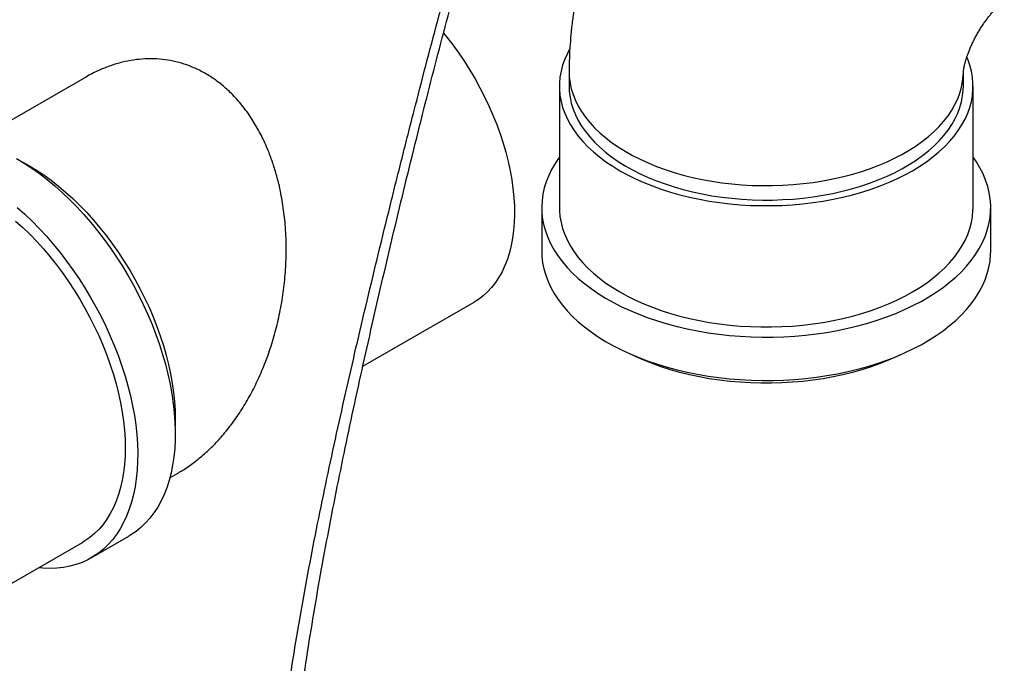
# Model space of a CAD drawing. Units: millimetres. Extents: x 200 to 8200, y 200 to 5740.
# Drawn here: x 6568 to 7032, y 2272 to 2576 of the extents above; entities that cross this region are included whole.
import ezdxf

# ---------------------------------------------------------------- set-up
doc = ezdxf.new("R2010")
doc.units = ezdxf.units.MM
doc.header["$LTSCALE"] = 20

msp = doc.modelspace()

# ---------------------------------------------------------------- linework, layer by layer
at = {"color": 7, "linetype": 'Continuous', "lineweight": 25}
for p, q in [((6599.56, 2548.79), (6547.15, 2518.54)), ((6827.03, 2551.08), (6827.03, 2544.27)), ((7012.86, 2544.27), (7012.86, 2551.08)), ((6822.44, 2544.27), (6822.44, 2487.12)), ((7017.44, 2487.12), (7017.44, 2544.27)), ((6814.11, 2487.12), (6814.11, 2466.7)), ((7025.78, 2466.7), (7025.78, 2487.12)), ((6729.81, 2412.3), (6782.29, 2442.59)), ((6638.81, 2359.76), (6643.23, 2362.31)), ((6601.76, 2322.02), (6619.44, 2332.22)), ((6518.01, 2283.29), (6597.6, 2329.24))]:
    msp.add_line(p, q, dxfattribs=at)
at = {"color": 7, "linetype": 'Continuous', "lineweight": 25, "flags": 128}
for points in [[(6767.84, 2569.35), (6769.36, 2567.48), (6772.24, 2563.74), (6775.02, 2559.89), (6777.69, 2555.93), (6780.25, 2551.88), (6782.69, 2547.75), (6785.01, 2543.55), (6787.19, 2539.29), (6789.23, 2534.98), (6791.13, 2530.63), (6792.88, 2526.27), (6794.47, 2521.89), (6795.9, 2517.51), (6797.17, 2513.14), (6798.28, 2508.8), (6799.21, 2504.49), (6799.98, 2500.23), (6800.57, 2496.03), (6800.98, 2491.9), (6801.22, 2487.86), (6801.28, 2483.91), (6801.16, 2480.06), (6800.86, 2476.33), (6800.39, 2472.72), (6799.74, 2469.24), (6798.92, 2465.92), (6797.93, 2462.74), (6796.77, 2459.73), (6795.44, 2456.89), (6793.95, 2454.23), (6792.31, 2451.75), (6790.51, 2449.46), (6788.56, 2447.38), (6786.47, 2445.5), (6784.25, 2443.82), (6782.29, 2442.59)], [(6827.24, 2561.71), (6826.2, 2559.76), (6824.97, 2557), (6823.97, 2554.2), (6823.22, 2551.39), (6822.72, 2548.55), (6822.47, 2545.7), (6822.47, 2542.85), (6822.72, 2540), (6823.22, 2537.16), (6823.97, 2534.34), (6824.97, 2531.55), (6826.2, 2528.79), (6827.68, 2526.07), (6829.4, 2523.39), (6831.35, 2520.77), (6833.52, 2518.21), (6835.92, 2515.72), (6838.53, 2513.3), (6841.35, 2510.96), (6844.38, 2508.7), (6847.6, 2506.54), (6851, 2504.47), (6854.58, 2502.51), (6858.33, 2500.65), (6862.23, 2498.91), (6866.29, 2497.28), (6870.48, 2495.77), (6874.8, 2494.38), (6879.23, 2493.13), (6883.77, 2492), (6888.41, 2491.01), (6893.12, 2490.16), (6897.9, 2489.45), (6902.74, 2488.87), (6907.62, 2488.44), (6912.54, 2488.15), (6917.47, 2488.01), (6922.41, 2488.01), (6927.35, 2488.15), (6932.26, 2488.44), (6937.14, 2488.87), (6941.98, 2489.45), (6946.76, 2490.16), (6951.48, 2491.01), (6956.11, 2492), (6960.65, 2493.13), (6965.08, 2494.38), (6969.4, 2495.77), (6973.6, 2497.28), (6977.65, 2498.91), (6981.56, 2500.65), (6985.3, 2502.51), (6988.88, 2504.47), (6992.29, 2506.54), (6995.51, 2508.7), (6998.53, 2510.96), (7001.35, 2513.3), (7003.96, 2515.72), (7006.36, 2518.21), (7008.54, 2520.77), (7010.49, 2523.39), (7012.2, 2526.07), (7013.68, 2528.79), (7014.92, 2531.55), (7015.91, 2534.34), (7016.66, 2537.16), (7017.16, 2540), (7017.41, 2542.85), (7017.41, 2545.7), (7017.16, 2548.55), (7016.66, 2551.39), (7015.91, 2554.2), (7014.92, 2557), (7014.53, 2557.92)], [(6827.03, 2544.27), (6827.12, 2541.84), (6827.47, 2539.06), (6828.06, 2536.3), (6828.9, 2533.55), (6829.99, 2530.84), (6831.32, 2528.16), (6832.88, 2525.53), (6834.69, 2522.95), (6836.72, 2520.42), (6838.98, 2517.96), (6841.45, 2515.57), (6844.14, 2513.25), (6847.03, 2511.03), (6850.12, 2508.89), (6853.39, 2506.84), (6856.85, 2504.9), (6860.47, 2503.06), (6864.26, 2501.33), (6868.19, 2499.72), (6872.27, 2498.23), (6876.47, 2496.87), (6880.79, 2495.63), (6885.22, 2494.52), (6889.74, 2493.55), (6894.34, 2492.71), (6899.01, 2492.01), (6903.74, 2491.46), (6908.51, 2491.04), (6913.31, 2490.77), (6918.13, 2490.64), (6922.96, 2490.66), (6927.77, 2490.83), (6932.57, 2491.13), (6937.33, 2491.58), (6942.04, 2492.17), (6946.7, 2492.91), (6951.28, 2493.78), (6955.78, 2494.78), (6960.18, 2495.92), (6964.47, 2497.2), (6968.64, 2498.59), (6972.69, 2500.11), (6976.59, 2501.75), (6980.33, 2503.51), (6983.92, 2505.37), (6987.33, 2507.34), (6990.56, 2509.41), (6993.6, 2511.57), (6996.44, 2513.83), (6999.07, 2516.16), (7001.49, 2518.57), (7003.69, 2521.05), (7005.67, 2523.59), (7007.41, 2526.18), (7008.92, 2528.83), (7010.19, 2531.52), (7011.22, 2534.24), (7012, 2536.99), (7012.53, 2539.75), (7012.81, 2542.53), (7012.86, 2544.27)], [(6566.53, 2510.3), (6570.17, 2508.09), (6573.81, 2505.69), (6577.42, 2503.09), (6581.02, 2500.3), (6584.57, 2497.33), (6588.09, 2494.19), (6591.55, 2490.88), (6594.96, 2487.41), (6598.29, 2483.79), (6601.55, 2480.03), (6604.73, 2476.13), (6607.82, 2472.11), (6610.81, 2467.98), (6613.69, 2463.74), (6616.47, 2459.41), (6619.12, 2455), (6621.65, 2450.51), (6624.05, 2445.95), (6626.31, 2441.35), (6628.43, 2436.7), (6630.41, 2432.02), (6632.23, 2427.33), (6633.9, 2422.62), (6635.4, 2417.92), (6636.75, 2413.23), (6637.92, 2408.57), (6638.93, 2403.94), (6639.77, 2399.36), (6640.43, 2394.84), (6640.91, 2390.39), (6641.22, 2386.02), (6641.36, 2381.73), (6641.31, 2377.55), (6641.09, 2373.48), (6640.69, 2369.53), (6640.12, 2365.7), (6639.37, 2362.01), (6638.45, 2358.47), (6637.35, 2355.09), (6636.09, 2351.87), (6634.67, 2348.82), (6633.08, 2345.95), (6631.34, 2343.26), (6629.44, 2340.76), (6627.39, 2338.46), (6625.2, 2336.37), (6622.87, 2334.48), (6620.4, 2332.8), (6619.44, 2332.22)], [(6569.55, 2508.48), (6572.42, 2506.89), (6575.91, 2504.78), (6579.39, 2502.46), (6582.86, 2499.95), (6586.3, 2497.25), (6589.7, 2494.38), (6593.06, 2491.33), (6596.36, 2488.12), (6599.61, 2484.75), (6602.78, 2481.23), (6605.88, 2477.58), (6608.89, 2473.79), (6611.8, 2469.89), (6614.62, 2465.88), (6617.33, 2461.76), (6619.92, 2457.56), (6622.39, 2453.29), (6624.73, 2448.94), (6626.94, 2444.54), (6629.01, 2440.1), (6630.93, 2435.62), (6632.7, 2431.12), (6634.32, 2426.61), (6635.78, 2422.1), (6637.07, 2417.61), (6638.2, 2413.14), (6639.16, 2408.71), (6639.95, 2404.32), (6640.57, 2400), (6641.01, 2395.74), (6641.27, 2391.57), (6641.36, 2387.48), (6641.3, 2384.19)], [(6822.44, 2510.88), (6822.29, 2510.67), (6820.42, 2507.9), (6818.78, 2505.07), (6817.39, 2502.21), (6816.24, 2499.31), (6815.33, 2496.38), (6814.67, 2493.43), (6814.27, 2490.46), (6814.11, 2487.49), (6814.2, 2484.51), (6814.55, 2481.54), (6815.14, 2478.59), (6815.99, 2475.65), (6817.08, 2472.75), (6818.41, 2469.87), (6819.99, 2467.04), (6821.8, 2464.25), (6823.84, 2461.52), (6826.12, 2458.85), (6828.61, 2456.25), (6831.32, 2453.72), (6834.25, 2451.26), (6837.37, 2448.9), (6840.69, 2446.62), (6844.2, 2444.44), (6847.89, 2442.37), (6851.75, 2440.39), (6855.77, 2438.53), (6859.94, 2436.79), (6864.26, 2435.16), (6868.71, 2433.66), (6873.28, 2432.28), (6877.96, 2431.03), (6882.74, 2429.92), (6887.61, 2428.94), (6892.55, 2428.1), (6897.56, 2427.4), (6902.62, 2426.84), (6907.73, 2426.43), (6912.86, 2426.16), (6918.01, 2426.03), (6923.16, 2426.05), (6928.31, 2426.21), (6933.44, 2426.52), (6938.53, 2426.97), (6943.58, 2427.56), (6948.58, 2428.3), (6953.5, 2429.17), (6958.35, 2430.19), (6963.11, 2431.33), (6967.76, 2432.61), (6972.3, 2434.02), (6976.72, 2435.55), (6981, 2437.21), (6985.13, 2438.99), (6989.11, 2440.88), (6992.93, 2442.88), (6996.58, 2444.98), (7000.04, 2447.18), (7003.31, 2449.48), (7006.39, 2451.87), (7009.26, 2454.34), (7011.92, 2456.89), (7014.36, 2459.51), (7016.57, 2462.2), (7018.56, 2464.94), (7020.31, 2467.74), (7021.83, 2470.59), (7023.1, 2473.47), (7024.13, 2476.38), (7024.91, 2479.33), (7025.44, 2482.29), (7025.73, 2485.26), (7025.76, 2488.23), (7025.54, 2491.2), (7025.07, 2494.17), (7024.35, 2497.11), (7023.38, 2500.04), (7022.17, 2502.93), (7020.71, 2505.78), (7019.02, 2508.59), (7017.44, 2510.88)], [(6566.9, 2487.13), (6570.41, 2483.98), (6573.87, 2480.67), (6577.28, 2477.2), (6580.61, 2473.58), (6583.88, 2469.82), (6587.05, 2465.93), (6590.14, 2461.91), (6593.13, 2457.78), (6596.02, 2453.54), (6598.79, 2449.21), (6601.44, 2444.79), (6603.97, 2440.3), (6606.37, 2435.75), (6608.63, 2431.14), (6610.75, 2426.49), (6612.73, 2421.82), (6614.55, 2417.12), (6616.22, 2412.42), (6617.72, 2407.71), (6619.07, 2403.03), (6620.24, 2398.36), (6621.25, 2393.74), (6622.09, 2389.16), (6622.75, 2384.64), (6623.24, 2380.18), (6623.55, 2375.81), (6623.68, 2371.53), (6623.64, 2367.35), (6623.41, 2363.27), (6623.01, 2359.32), (6622.44, 2355.5), (6621.69, 2351.81), (6620.77, 2348.27), (6619.68, 2344.89), (6618.42, 2341.66), (6616.99, 2338.61), (6615.4, 2335.74), (6613.66, 2333.05), (6611.76, 2330.56), (6609.71, 2328.26), (6607.52, 2326.16), (6605.19, 2324.27), (6602.72, 2322.59), (6600.13, 2321.13), (6597.42, 2319.89), (6594.59, 2318.87), (6591.65, 2318.08), (6588.61, 2317.51), (6585.48, 2317.17), (6582.25, 2317.06), (6578.95, 2317.18), (6577.01, 2317.35)], [(6822.44, 2487.12), (6822.47, 2485.69), (6822.72, 2482.84), (6823.22, 2480.01), (6823.97, 2477.19), (6824.97, 2474.39), (6826.2, 2471.63), (6827.68, 2468.91), (6829.4, 2466.24), (6831.35, 2463.62), (6833.52, 2461.06), (6835.92, 2458.56), (6838.53, 2456.14), (6841.35, 2453.8), (6844.38, 2451.55), (6847.6, 2449.38), (6851, 2447.32), (6854.58, 2445.35), (6858.33, 2443.49), (6862.23, 2441.75), (6866.29, 2440.12), (6870.48, 2438.61), (6874.8, 2437.23), (6879.23, 2435.97), (6883.77, 2434.85), (6888.41, 2433.86), (6893.12, 2433), (6897.9, 2432.29), (6902.74, 2431.71), (6907.62, 2431.28), (6912.54, 2430.99), (6917.47, 2430.85), (6922.41, 2430.85), (6927.35, 2430.99), (6932.26, 2431.28), (6937.14, 2431.71), (6941.98, 2432.29), (6946.76, 2433), (6951.48, 2433.86), (6956.11, 2434.85), (6960.65, 2435.97), (6965.08, 2437.23), (6969.4, 2438.61), (6973.6, 2440.12), (6977.65, 2441.75), (6981.56, 2443.49), (6985.3, 2445.35), (6988.88, 2447.32), (6992.29, 2449.38), (6995.51, 2451.55), (6998.53, 2453.8), (7001.35, 2456.14), (7003.96, 2458.56), (7006.36, 2461.06), (7008.54, 2463.62), (7010.49, 2466.24), (7012.2, 2468.91), (7013.68, 2471.63), (7014.92, 2474.39), (7015.91, 2477.19), (7016.66, 2480.01), (7017.16, 2482.84), (7017.41, 2485.69), (7017.44, 2487.12)], [(6566.13, 2480.77), (6569.49, 2477.72), (6572.79, 2474.51), (6576.04, 2471.14), (6579.21, 2467.62), (6582.31, 2463.97), (6585.32, 2460.19), (6588.23, 2456.28), (6591.05, 2452.27), (6593.76, 2448.16), (6596.35, 2443.96), (6598.82, 2439.68), (6601.16, 2435.33), (6603.37, 2430.93), (6605.44, 2426.49), (6607.36, 2422.01), (6609.13, 2417.51), (6610.75, 2413), (6612.21, 2408.5), (6613.5, 2404), (6614.63, 2399.53), (6615.59, 2395.1), (6616.38, 2390.72), (6617, 2386.39), (6617.44, 2382.13), (6617.7, 2377.96), (6617.79, 2373.88), (6617.7, 2369.89), (6617.44, 2366.03), (6617, 2362.28), (6616.38, 2358.66), (6615.59, 2355.19), (6614.63, 2351.87), (6613.5, 2348.7), (6612.21, 2345.71), (6610.75, 2342.88), (6609.13, 2340.24), (6607.36, 2337.79), (6605.44, 2335.53), (6603.37, 2333.47), (6601.16, 2331.62), (6598.82, 2329.98), (6597.6, 2329.24)], [(6814.11, 2466.7), (6814.2, 2464.1), (6814.55, 2461.13), (6815.14, 2458.18), (6815.99, 2455.24), (6817.08, 2452.33), (6818.41, 2449.46), (6819.99, 2446.62), (6821.8, 2443.84), (6823.84, 2441.11), (6826.12, 2438.44), (6828.61, 2435.83), (6831.32, 2433.3), (6834.25, 2430.85), (6837.37, 2428.49), (6840.69, 2426.21), (6844.2, 2424.03), (6847.89, 2421.95), (6851.75, 2419.98), (6855.77, 2418.12), (6859.94, 2416.37), (6864.26, 2414.75), (6868.71, 2413.24), (6873.28, 2411.87), (6877.96, 2410.62), (6882.74, 2409.51), (6887.61, 2408.53), (6892.55, 2407.69), (6897.56, 2406.99), (6902.62, 2406.43), (6907.73, 2406.01), (6912.86, 2405.74), (6918.01, 2405.62), (6923.16, 2405.63), (6928.31, 2405.8), (6933.44, 2406.11), (6938.53, 2406.56), (6943.58, 2407.15), (6948.58, 2407.89), (6953.5, 2408.76), (6958.35, 2409.77), (6963.11, 2410.92), (6967.76, 2412.2), (6972.3, 2413.61), (6976.72, 2415.14), (6981, 2416.8), (6985.13, 2418.57), (6989.11, 2420.46), (6992.93, 2422.46), (6996.58, 2424.57), (7000.04, 2426.77), (7003.31, 2429.07), (7006.39, 2431.46), (7009.26, 2433.93), (7011.92, 2436.48), (7014.36, 2439.1), (7016.57, 2441.78), (7018.56, 2444.53), (7020.31, 2447.33), (7021.83, 2450.17), (7023.1, 2453.06), (7024.13, 2455.97), (7024.91, 2458.91), (7025.44, 2461.87), (7025.73, 2464.84), (7025.78, 2466.7)], [(6982.77, 2417.54), (6981.56, 2416.96), (6977.65, 2415.21), (6973.6, 2413.58), (6969.4, 2412.07), (6965.08, 2410.69), (6960.65, 2409.43), (6956.11, 2408.31), (6951.48, 2407.32), (6946.76, 2406.46), (6941.98, 2405.75), (6937.14, 2405.18), (6932.26, 2404.74), (6927.35, 2404.46), (6922.41, 2404.31), (6917.47, 2404.31), (6912.54, 2404.46), (6907.62, 2404.74), (6902.74, 2405.18), (6897.9, 2405.75), (6893.12, 2406.46), (6888.41, 2407.32), (6883.77, 2408.31), (6879.23, 2409.43), (6874.8, 2410.69), (6870.48, 2412.07), (6866.29, 2413.58), (6862.23, 2415.21), (6858.33, 2416.96), (6857.12, 2417.54)]]:
    msp.add_lwpolyline(points, dxfattribs=at)
at = {"color": 8, "linetype": 'Continuous', "lineweight": 25, "flags": 128}
msp.add_lwpolyline([(6827.03, 2551.08), (6827.12, 2548.64), (6827.47, 2545.86), (6828.06, 2543.1), (6828.9, 2540.36), (6829.99, 2537.64), (6831.32, 2534.97), (6832.88, 2532.33), (6834.69, 2529.75), (6836.72, 2527.22), (6838.98, 2524.76), (6841.45, 2522.37), (6844.14, 2520.06), (6847.03, 2517.83), (6850.12, 2515.69), (6853.39, 2513.65), (6856.85, 2511.7), (6860.47, 2509.86), (6864.26, 2508.14), (6868.19, 2506.53), (6872.27, 2505.04), (6876.47, 2503.67), (6880.79, 2502.43), (6885.22, 2501.32), (6889.74, 2500.35), (6894.34, 2499.51), (6899.01, 2498.82), (6903.74, 2498.26), (6908.51, 2497.85), (6913.31, 2497.58), (6918.13, 2497.45), (6922.96, 2497.47), (6927.77, 2497.63), (6932.57, 2497.94), (6937.33, 2498.39), (6942.04, 2498.98), (6946.7, 2499.71), (6951.28, 2500.58), (6955.78, 2501.59), (6960.18, 2502.73), (6964.47, 2504), (6968.64, 2505.4), (6972.69, 2506.92), (6976.59, 2508.56), (6980.33, 2510.31), (6983.92, 2512.18), (6987.33, 2514.15), (6990.56, 2516.22), (6993.6, 2518.38), (6996.44, 2520.63), (6999.07, 2522.96), (7001.49, 2525.37), (7003.69, 2527.85), (7005.67, 2530.39), (7007.41, 2532.99), (7008.92, 2535.63), (7010.19, 2538.32), (7011.22, 2541.04), (7012, 2543.79), (7012.53, 2546.56), (7012.81, 2549.34), (7012.86, 2550.97)], dxfattribs=at)
at = {"color": 7, "linetype": 'Continuous', "lineweight": 25}
for points, knots in [([(6590.5, 2969.09), (6589.05, 2967.82), (6584.4, 2963.75), (6576.74, 2956.71), (6567.5, 2947.98), (6558.44, 2939.07), (6549.55, 2930.01), (6540.83, 2920.79), (6532.29, 2911.42), (6523.93, 2901.89), (6515.75, 2892.22), (6507.75, 2882.41), (6499.93, 2872.46), (6492.31, 2862.38), (6484.87, 2852.16), (6477.63, 2841.81), (6470.59, 2831.34), (6463.74, 2820.74), (6457.09, 2810.03), (6450.64, 2799.2), (6444.39, 2788.27), (6438.35, 2777.23), (6432.51, 2766.08), (6426.89, 2754.84), (6421.47, 2743.5), (6416.26, 2732.07), (6411.27, 2720.55), (6406.49, 2708.95), (6401.92, 2697.27), (6397.57, 2685.52), (6393.44, 2673.69), (6389.53, 2661.8), (6385.84, 2649.84), (6382.36, 2637.82), (6379.11, 2625.75), (6376.08, 2613.63), (6373.27, 2601.46), (6370.69, 2589.24), (6368.33, 2576.99), (6366.19, 2564.7), (6364.28, 2552.38), (6362.6, 2540.04), (6361.13, 2527.67), (6359.9, 2515.28), (6358.89, 2502.88), (6358.1, 2490.47), (6357.55, 2478.05), (6357.23, 2466.66), (6357.19, 2459.41), (6357.17, 2456.3)], [0, 0, 0, 0, 0.009991, 0.031901, 0.053798, 0.075682, 0.097553, 0.119411, 0.141256, 0.163088, 0.184908, 0.206714, 0.228508, 0.250289, 0.272058, 0.293814, 0.315557, 0.337288, 0.359007, 0.380713, 0.402407, 0.42409, 0.44576, 0.467419, 0.489065, 0.510701, 0.532324, 0.553936, 0.575537, 0.597127, 0.618706, 0.640273, 0.66183, 0.683376, 0.704911, 0.726435, 0.747949, 0.769453, 0.790946, 0.812429, 0.833902, 0.855365, 0.876818, 0.898261, 0.919695, 0.941119, 0.962533, 0.983938, 1, 1, 1, 1]), ([(6939.19, 2745.35), (6938.03, 2744.67), (6935.09, 2742.94), (6930.44, 2740), (6925.25, 2736.49), (6920.15, 2732.79), (6915.13, 2728.9), (6910.21, 2724.84), (6905.39, 2720.6), (6900.67, 2716.21), (6896.08, 2711.67), (6891.6, 2706.99), (6887.25, 2702.18), (6883.02, 2697.25), (6878.93, 2692.2), (6874.97, 2687.03), (6871.14, 2681.76), (6867.45, 2676.4), (6863.9, 2670.93), (6860.49, 2665.37), (6857.22, 2659.73), (6854.1, 2654), (6851.13, 2648.2), (6848.31, 2642.32), (6845.64, 2636.36), (6843.13, 2630.34), (6840.78, 2624.26), (6838.6, 2618.11), (6836.58, 2611.91), (6834.74, 2605.65), (6833.09, 2599.34), (6831.61, 2593), (6830.33, 2586.61), (6829.25, 2580.2), (6828.37, 2573.78), (6827.7, 2567.34), (6827.25, 2560.91), (6827.05, 2555.49), (6827.03, 2552.22), (6827.03, 2551.08)], [0, 0, 0, 0, 0.017805, 0.045194, 0.07264, 0.100204, 0.12785, 0.155543, 0.183245, 0.21093, 0.238581, 0.266183, 0.293729, 0.321216, 0.348645, 0.37602, 0.403348, 0.43064, 0.457904, 0.485155, 0.512405, 0.539668, 0.566952, 0.594273, 0.621644, 0.649077, 0.676585, 0.704179, 0.731868, 0.759657, 0.78755, 0.815547, 0.843639, 0.871817, 0.900062, 0.928348, 0.956633, 0.984878, 1, 1, 1, 1]), ([(6682.73, 2113.89), (6682.78, 2120.03), (6682.9, 2132.32), (6683.6, 2151.18), (6684.69, 2170.34), (6686.2, 2189.78), (6688.13, 2209.67), (6690.49, 2230.02), (6693.28, 2250.81), (6696.45, 2271.84), (6699.97, 2293.08), (6703.81, 2314.31), (6707.91, 2335.5), (6712.25, 2356.66), (6716.82, 2377.97), (6721.59, 2399.39), (6726.59, 2421.13), (6731.78, 2443.19), (6737.15, 2465.56), (6742.65, 2487.97), (6748.25, 2510.39), (6753.85, 2532.43), (6759.45, 2554.06), (6765.05, 2575.26), (6770.78, 2596.43), (6776.67, 2617.54), (6782.72, 2638.58), (6786.94, 2652.43), (6789.05, 2659.36)], [0, 0, 0, 0, 0.0381225, 0.0762762, 0.1144405, 0.1525942, 0.1907168, 0.2299322, 0.2691818, 0.3084427, 0.347692, 0.3869072, 0.4250361, 0.463198, 0.5013699, 0.5395298, 0.5776569, 0.6169675, 0.6563167, 0.6956786, 0.7350274, 0.7743376, 0.8117527, 0.8491787, 0.8865942, 0.9243924, 0.9622013, 1, 1, 1, 1]), ([(6690.26, 2120.21), (6690.31, 2126.22), (6690.42, 2138.26), (6691.09, 2156.73), (6692.13, 2175.49), (6693.56, 2194.54), (6695.4, 2214.03), (6697.64, 2233.98), (6700.29, 2254.36), (6703.29, 2274.98), (6706.64, 2295.8), (6710.27, 2316.62), (6714.16, 2337.42), (6718.25, 2358.18), (6722.57, 2379.09), (6727.09, 2400.11), (6731.82, 2421.45), (6736.73, 2443.09), (6741.84, 2465.03), (6747.08, 2487.01), (6752.44, 2508.99), (6757.81, 2530.54), (6763.18, 2551.65), (6768.56, 2572.28), (6774.09, 2592.87), (6779.79, 2613.41), (6785.67, 2633.87), (6789.78, 2647.34), (6791.83, 2654.07)], [0, 0, 0, 0, 0.038183, 0.076398, 0.114623, 0.152838, 0.191021, 0.230296, 0.269605, 0.308926, 0.348235, 0.38751, 0.425701, 0.463925, 0.502159, 0.540381, 0.57857, 0.617942, 0.657352, 0.696774, 0.736184, 0.775555, 0.812774, 0.850004, 0.887223, 0.924812, 0.962411, 1, 1, 1, 1]), ([(7012.86, 2551.01), (7012.86, 2551.01), (7012.86, 2551.01), (7012.87, 2551.25), (7012.92, 2551.7), (7013.02, 2552.35), (7013.17, 2553.18), (7013.38, 2554.19), (7013.67, 2555.35), (7014.04, 2556.67), (7014.5, 2558.11), (7015.05, 2559.67), (7015.69, 2561.33), (7016.43, 2563.07), (7017.25, 2564.85), (7018.16, 2566.67), (7019.14, 2568.5), (7020.19, 2570.31), (7021.29, 2572.09), (7022.42, 2573.8), (7023.58, 2575.42), (7024.73, 2576.94), (7025.87, 2578.35), (7026.97, 2579.62), (7028.01, 2580.76), (7028.98, 2581.74), (7029.85, 2582.57), (7030.61, 2583.24), (7031.24, 2583.77), (7031.73, 2584.14), (7032.04, 2584.37), (7032.19, 2584.46), (7032.16, 2584.45), (7032.16, 2584.44)], [0, 0, 0, 0, 0.024645, 0.059413, 0.093255, 0.12639, 0.159019, 0.191322, 0.223453, 0.255542, 0.28769, 0.319951, 0.352373, 0.384984, 0.41779, 0.450778, 0.483917, 0.517166, 0.550479, 0.583792, 0.617066, 0.650272, 0.6834, 0.716463, 0.7495, 0.782579, 0.815784, 0.849219, 0.883033, 0.917403, 0.952533, 0.988649, 1, 1, 1, 1]), ([(6642.9, 2362.16), (6643.11, 2362.27), (6645.16, 2363.35), (6648.87, 2365.92), (6654.02, 2369.91), (6658.95, 2374.48), (6663.76, 2379.67), (6668.38, 2385.47), (6672.78, 2391.9), (6676.84, 2398.81), (6680.61, 2406.32), (6684, 2414.34), (6686.99, 2422.92), (6689.47, 2431.85), (6691.44, 2441.13), (6692.83, 2450.63), (6693.62, 2460.37), (6693.77, 2470.25), (6693.24, 2479.96), (6692.06, 2489.33), (6690.47, 2497.36), (6688.62, 2504.29), (6686.69, 2510.16), (6684.25, 2516.35), (6681.18, 2522.77), (6677.32, 2529.32), (6672.89, 2535.42), (6668.2, 2540.64), (6663.41, 2544.97), (6658.59, 2548.54), (6653.45, 2551.56), (6648.21, 2553.89), (6643, 2555.57), (6637.81, 2556.68), (6632.51, 2557.23), (6627.11, 2557.25), (6621.72, 2556.72), (6616.3, 2555.65), (6610.91, 2554.06), (6605.46, 2551.86), (6601.52, 2549.99), (6599.42, 2548.68), (6599.12, 2548.5)], [0, 0, 0, 0, 0.002941, 0.028031, 0.053122, 0.078814, 0.104507, 0.132154, 0.159802, 0.188123, 0.216445, 0.246611, 0.276777, 0.307745, 0.338713, 0.370184, 0.401654, 0.434103, 0.46655, 0.496855, 0.527157, 0.548105, 0.569075, 0.59002, 0.616796, 0.643569, 0.671386, 0.699201, 0.722371, 0.74554, 0.769489, 0.793439, 0.815045, 0.836653, 0.858852, 0.881053, 0.903353, 0.925653, 0.948487, 0.971323, 0.995933, 1, 1, 1, 1]), ([(6290.68, 2364.83), (6290.7, 2364.02), (6290.78, 2360.65), (6291.16, 2354.73), (6291.82, 2347.08), (6292.72, 2339.44), (6293.83, 2331.8), (6295.18, 2324.18), (6296.74, 2316.57), (6298.53, 2308.98), (6300.54, 2301.41), (6302.78, 2293.86), (6305.23, 2286.33), (6307.91, 2278.82), (6310.81, 2271.35), (6313.93, 2263.9), (6317.27, 2256.48), (6320.82, 2249.1), (6324.6, 2241.75), (6328.59, 2234.45), (6332.79, 2227.18), (6337.21, 2219.95), (6341.84, 2212.78), (6346.69, 2205.64), (6351.74, 2198.56), (6357, 2191.53), (6362.47, 2184.56), (6368.15, 2177.64), (6374.03, 2170.78), (6380.1, 2163.98), (6386.38, 2157.24), (6392.86, 2150.56), (6399.54, 2143.96), (6406.4, 2137.42), (6413.46, 2130.95), (6420.71, 2124.56), (6428.15, 2118.24), (6435.77, 2111.99), (6443.57, 2105.82), (6451.56, 2099.74), (6459.72, 2093.73), (6468.05, 2087.81), (6476.57, 2081.98), (6485.25, 2076.23), (6494.09, 2070.57), (6503.11, 2065), (6512.28, 2059.52), (6521.62, 2054.13), (6531.11, 2048.84), (6540.76, 2043.65), (6550.55, 2038.55), (6560.5, 2033.55), (6570.59, 2028.65), (6580.82, 2023.86), (6591.2, 2019.17), (6601.7, 2014.58), (6612.34, 2010.1), (6623.12, 2005.73), (6633.71, 2001.57), (6640.77, 1998.93), (6644.15, 1997.66)], [0, 0, 0, 0, 0.0055129, 0.022841, 0.0401704, 0.0575021, 0.0748371, 0.0921764, 0.1095209, 0.1268714, 0.1442287, 0.1615932, 0.1789657, 0.1963464, 0.2137358, 0.2311341, 0.2485413, 0.2659576, 0.2833828, 0.3008168, 0.3182594, 0.3357104, 0.3531695, 0.3706361, 0.3881101, 0.4055909, 0.4230781, 0.4405713, 0.45807, 0.4755737, 0.493082, 0.5105945, 0.5281107, 0.5456302, 0.5631526, 0.5806776, 0.5982049, 0.615734, 0.6332647, 0.6507967, 0.6683298, 0.6858637, 0.7033982, 0.7209331, 0.7384683, 0.7560034, 0.7735385, 0.7910733, 0.8086078, 0.8261419, 0.8436754, 0.8612083, 0.8787406, 0.8962722, 0.913803, 0.9313331, 0.9488624, 0.9663908, 0.9839184, 1, 1, 1, 1])]:
    msp.add_open_spline(points, degree=3, knots=knots, dxfattribs=at)

doc.saveas('drawing.dxf')
